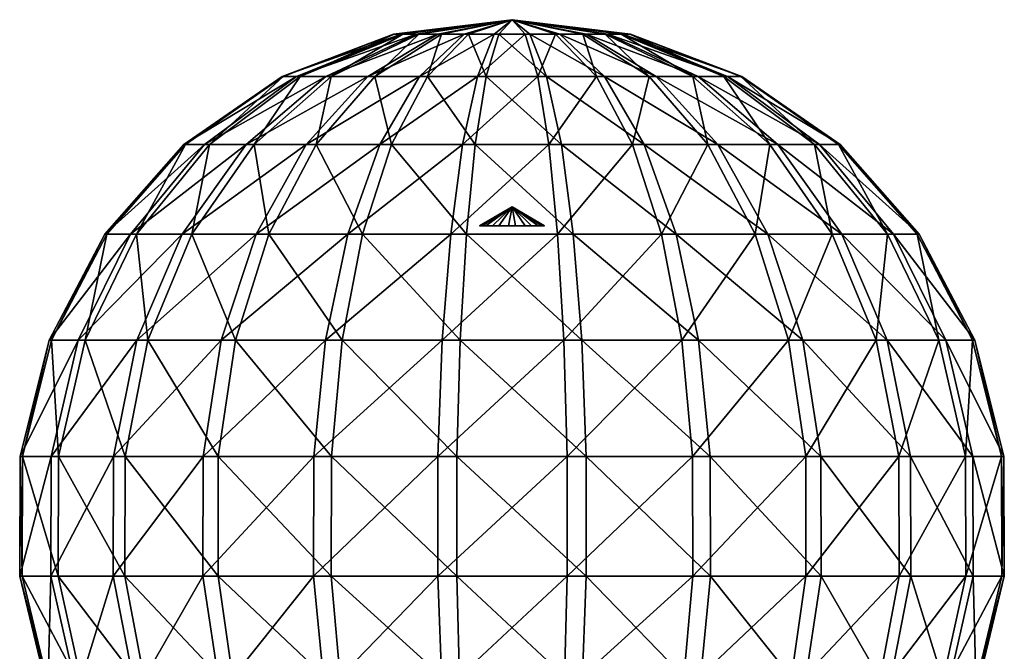
# Model space of a CAD drawing. Extents: x -114 to 0, y -37 to 37.
# Drawn here: x -101 to -86, y 27 to 37 of the extents above; entities that cross this region are included whole.
import ezdxf

# ---------------------------------------------------------------- set-up
doc = ezdxf.new("R2010")
doc.units = 0
doc.layers.add('L2', color=7, linetype='CONTINUOUS')

msp = doc.modelspace()

# ---------------------------------------------------------------- linework, layer by layer
at = {"layer": 'L2', "color": 7}
for points in [[(-95.47961, 36.78308, -0.199496), (-95.47061, 36.78308, 0.267899), (-93.7, 37)], [(-95.36734, 36.78308, -0.653296), (-95.47961, 36.78308, -0.199496), (-93.7, 37)], [(-95.47061, 36.78308, 0.267899), (-95.34094, 36.78308, 0.717038), (-93.7, 37)], [(-95.14144, 36.78308, -1.062575), (-95.36734, 36.78308, -0.653296), (-93.7, 37)], [(-95.09944, 36.78308, 1.117311), (-93.7, 37), (-95.34094, 36.78308, 0.717038)], [(-94.81731, 36.78308, -1.399441), (-95.14144, 36.78308, -1.062575), (-93.7, 37)], [(-95.09944, 36.78308, 1.117311), (-94.76257, 36.78308, 1.441441), (-93.7, 37)], [(-93.7, 37), (-94.41704, 36.78308, -1.640937), (-94.81731, 36.78308, -1.399441)], [(-94.76257, 36.78308, 1.441441), (-94.3533, 36.78308, 1.66734), (-93.7, 37)], [(-93.9679, 36.78308, -1.770607), (-94.41704, 36.78308, -1.640937), (-93.7, 37)], [(-93.8995, 36.78308, 1.779612), (-93.7, 37), (-94.3533, 36.78308, 1.66734)], [(-93.9679, 36.78308, -1.770607), (-93.7, 37), (-93.5005, 36.78308, -1.779612)], [(-93.4321, 36.78308, 1.770607), (-93.7, 37), (-93.8995, 36.78308, 1.779612)], [(-93.7, 37), (-91.92039, 36.78308, 0.199496), (-91.92939, 36.78308, -0.267899)], [(-92.98296, 36.78308, 1.640937), (-93.7, 37), (-93.4321, 36.78308, 1.770607)], [(-92.58269, 36.78308, 1.399441), (-93.7, 37), (-92.98296, 36.78308, 1.640937)], [(-92.25856, 36.78308, 1.062575), (-93.7, 37), (-92.58269, 36.78308, 1.399441)], [(-92.03266, 36.78308, 0.653296), (-93.7, 37), (-92.25856, 36.78308, 1.062575)], [(-93.0467, 36.78308, -1.66734), (-93.5005, 36.78308, -1.779612), (-93.7, 37)], [(-92.05906, 36.78308, -0.717038), (-92.30056, 36.78308, -1.117311), (-93.7, 37)], [(-92.63743, 36.78308, -1.441441), (-93.0467, 36.78308, -1.66734), (-93.7, 37)], [(-92.30056, 36.78308, -1.117311), (-92.63743, 36.78308, -1.441441), (-93.7, 37)], [(-91.92939, 36.78308, -0.267899), (-92.05906, 36.78308, -0.717038), (-93.7, 37)], [(-92.03266, 36.78308, 0.653296), (-91.92039, 36.78308, 0.199496), (-93.7, 37)], [(-97.15628, 36.14485, -0.387452), (-97.13879, 36.14485, 0.520302), (-95.47961, 36.78308, -0.199496)], [(-96.93823, 36.14485, -1.268801), (-97.15628, 36.14485, -0.387452), (-95.36734, 36.78308, -0.653296)], [(-95.36734, 36.78308, -0.653296), (-97.15628, 36.14485, -0.387452), (-95.47961, 36.78308, -0.199496)], [(-97.13879, 36.14485, 0.520302), (-96.88695, 36.14485, 1.392597), (-95.47061, 36.78308, 0.267899)], [(-95.47961, 36.78308, -0.199496), (-97.13879, 36.14485, 0.520302), (-95.47061, 36.78308, 0.267899)], [(-96.4995, 36.14485, -2.063683), (-96.93823, 36.14485, -1.268801), (-95.14144, 36.78308, -1.062575)], [(-95.14144, 36.78308, -1.062575), (-96.93823, 36.14485, -1.268801), (-95.36734, 36.78308, -0.653296)], [(-96.41793, 36.14485, 2.169989), (-95.34094, 36.78308, 0.717038), (-96.88695, 36.14485, 1.392597)], [(-95.47061, 36.78308, 0.267899), (-96.88695, 36.14485, 1.392597), (-95.34094, 36.78308, 0.717038)], [(-95.86999, 36.14485, -2.717928), (-96.4995, 36.14485, -2.063683), (-94.81731, 36.78308, -1.399441)], [(-94.81731, 36.78308, -1.399441), (-96.4995, 36.14485, -2.063683), (-95.14144, 36.78308, -1.062575)], [(-95.09944, 36.78308, 1.117311), (-95.34094, 36.78308, 0.717038), (-96.41793, 36.14485, 2.169989)], [(-96.41793, 36.14485, 2.169989), (-95.76368, 36.14485, 2.7995), (-95.09944, 36.78308, 1.117311)], [(-94.81731, 36.78308, -1.399441), (-94.41704, 36.78308, -1.640937), (-95.86999, 36.14485, -2.717928)], [(-95.86999, 36.14485, -2.717928), (-94.41704, 36.78308, -1.640937), (-95.0926, 36.14485, -3.186952)], [(-95.76368, 36.14485, 2.7995), (-94.9688, 36.14485, 3.23823), (-94.76257, 36.78308, 1.441441)], [(-95.76368, 36.14485, 2.7995), (-94.76257, 36.78308, 1.441441), (-95.09944, 36.78308, 1.117311)], [(-94.2203, 36.14485, -3.43879), (-95.0926, 36.14485, -3.186952), (-93.9679, 36.78308, -1.770607)], [(-93.9679, 36.78308, -1.770607), (-95.0926, 36.14485, -3.186952), (-94.41704, 36.78308, -1.640937)], [(-94.9688, 36.14485, 3.23823), (-94.3533, 36.78308, 1.66734), (-94.76257, 36.78308, 1.441441)], [(-94.08745, 36.14485, 3.45628), (-94.3533, 36.78308, 1.66734), (-94.9688, 36.14485, 3.23823)], [(-93.8995, 36.78308, 1.779612), (-94.3533, 36.78308, 1.66734), (-94.08745, 36.14485, 3.45628)], [(-93.9679, 36.78308, -1.770607), (-93.5005, 36.78308, -1.779612), (-94.2203, 36.14485, -3.43879)], [(-94.2203, 36.14485, -3.43879), (-93.5005, 36.78308, -1.779612), (-93.31255, 36.14485, -3.45628)], [(-93.1797, 36.14485, 3.43879), (-93.8995, 36.78308, 1.779612), (-94.08745, 36.14485, 3.45628)], [(-93.4321, 36.78308, 1.770607), (-93.8995, 36.78308, 1.779612), (-93.1797, 36.14485, 3.43879)], [(-93.0467, 36.78308, -1.66734), (-93.31255, 36.14485, -3.45628), (-93.5005, 36.78308, -1.779612)], [(-92.98296, 36.78308, 1.640937), (-93.4321, 36.78308, 1.770607), (-92.3074, 36.14485, 3.186952)], [(-92.3074, 36.14485, 3.186952), (-93.4321, 36.78308, 1.770607), (-93.1797, 36.14485, 3.43879)], [(-92.4312, 36.14485, -3.23823), (-93.31255, 36.14485, -3.45628), (-93.0467, 36.78308, -1.66734)], [(-92.63743, 36.78308, -1.441441), (-92.4312, 36.14485, -3.23823), (-93.0467, 36.78308, -1.66734)], [(-92.58269, 36.78308, 1.399441), (-92.98296, 36.78308, 1.640937), (-91.53001, 36.14485, 2.717928)], [(-91.53001, 36.14485, 2.717928), (-92.98296, 36.78308, 1.640937), (-92.3074, 36.14485, 3.186952)], [(-91.63632, 36.14485, -2.7995), (-92.4312, 36.14485, -3.23823), (-92.63743, 36.78308, -1.441441)], [(-92.30056, 36.78308, -1.117311), (-91.63632, 36.14485, -2.7995), (-92.63743, 36.78308, -1.441441)], [(-92.25856, 36.78308, 1.062575), (-92.58269, 36.78308, 1.399441), (-90.9005, 36.14485, 2.063683)], [(-90.9005, 36.14485, 2.063683), (-92.58269, 36.78308, 1.399441), (-91.53001, 36.14485, 2.717928)], [(-92.05906, 36.78308, -0.717038), (-90.98207, 36.14485, -2.169989), (-92.30056, 36.78308, -1.117311)], [(-90.98207, 36.14485, -2.169989), (-91.63632, 36.14485, -2.7995), (-92.30056, 36.78308, -1.117311)], [(-92.03266, 36.78308, 0.653296), (-92.25856, 36.78308, 1.062575), (-90.46177, 36.14485, 1.268801)], [(-90.46177, 36.14485, 1.268801), (-92.25856, 36.78308, 1.062575), (-90.9005, 36.14485, 2.063683)], [(-90.51305, 36.14485, -1.392597), (-90.98207, 36.14485, -2.169989), (-92.05906, 36.78308, -0.717038)], [(-91.92939, 36.78308, -0.267899), (-90.51305, 36.14485, -1.392597), (-92.05906, 36.78308, -0.717038)], [(-90.46177, 36.14485, 1.268801), (-90.24372, 36.14485, 0.387452), (-92.03266, 36.78308, 0.653296)], [(-92.03266, 36.78308, 0.653296), (-90.24372, 36.14485, 0.387452), (-91.92039, 36.78308, 0.199496)], [(-91.92939, 36.78308, -0.267899), (-91.92039, 36.78308, 0.199496), (-90.26121, 36.14485, -0.520302)], [(-90.26121, 36.14485, -0.520302), (-90.51305, 36.14485, -1.392597), (-91.92939, 36.78308, -0.267899)], [(-90.26121, 36.14485, -0.520302), (-91.92039, 36.78308, 0.199496), (-90.24372, 36.14485, 0.387452)], [(-98.63301, 35.12224, -0.552995), (-98.60805, 35.12224, 0.742606), (-97.15628, 36.14485, -0.387452)], [(-98.3218, 35.12224, -1.810909), (-98.63301, 35.12224, -0.552995), (-96.93823, 36.14485, -1.268801)], [(-96.93823, 36.14485, -1.268801), (-98.63301, 35.12224, -0.552995), (-97.15628, 36.14485, -0.387452)], [(-98.60805, 35.12224, 0.742606), (-98.24861, 35.12224, 1.987599), (-97.13879, 36.14485, 0.520302)], [(-97.15628, 36.14485, -0.387452), (-98.60805, 35.12224, 0.742606), (-97.13879, 36.14485, 0.520302)], [(-97.69562, 35.12224, -2.945414), (-98.3218, 35.12224, -1.810909), (-96.4995, 36.14485, -2.063683)], [(-96.4995, 36.14485, -2.063683), (-98.3218, 35.12224, -1.810909), (-96.93823, 36.14485, -1.268801)], [(-97.57919, 35.12224, 3.097141), (-96.88695, 36.14485, 1.392597), (-98.24861, 35.12224, 1.987599)], [(-97.13879, 36.14485, 0.520302), (-98.24861, 35.12224, 1.987599), (-96.88695, 36.14485, 1.392597)], [(-96.79714, 35.12224, -3.879193), (-97.69562, 35.12224, -2.945414), (-95.86999, 36.14485, -2.717928)], [(-95.86999, 36.14485, -2.717928), (-97.69562, 35.12224, -2.945414), (-96.4995, 36.14485, -2.063683)], [(-96.41793, 36.14485, 2.169989), (-96.88695, 36.14485, 1.392597), (-97.57919, 35.12224, 3.097141)], [(-97.57919, 35.12224, 3.097141), (-96.64541, 35.12224, 3.995617), (-96.41793, 36.14485, 2.169989)], [(-95.86999, 36.14485, -2.717928), (-95.0926, 36.14485, -3.186952), (-96.79714, 35.12224, -3.879193)], [(-96.79714, 35.12224, -3.879193), (-95.0926, 36.14485, -3.186952), (-95.6876, 35.12224, -4.548612)], [(-95.76368, 36.14485, 2.7995), (-96.64541, 35.12224, 3.995617), (-95.51091, 35.12224, 4.6218)], [(-96.41793, 36.14485, 2.169989), (-96.64541, 35.12224, 3.995617), (-95.76368, 36.14485, 2.7995)], [(-95.51091, 35.12224, 4.6218), (-94.9688, 36.14485, 3.23823), (-95.76368, 36.14485, 2.7995)], [(-94.44261, 35.12224, -4.90805), (-95.6876, 35.12224, -4.548612), (-94.2203, 36.14485, -3.43879)], [(-94.2203, 36.14485, -3.43879), (-95.6876, 35.12224, -4.548612), (-95.0926, 36.14485, -3.186952)], [(-95.51091, 35.12224, 4.6218), (-94.25299, 35.12224, 4.933013), (-94.9688, 36.14485, 3.23823)], [(-94.08745, 36.14485, 3.45628), (-94.9688, 36.14485, 3.23823), (-94.25299, 35.12224, 4.933013)], [(-94.2203, 36.14485, -3.43879), (-93.31255, 36.14485, -3.45628), (-94.44261, 35.12224, -4.90805)], [(-94.44261, 35.12224, -4.90805), (-93.31255, 36.14485, -3.45628), (-93.14701, 35.12224, -4.933013)], [(-92.95739, 35.12224, 4.90805), (-94.08745, 36.14485, 3.45628), (-94.25299, 35.12224, 4.933013)], [(-93.1797, 36.14485, 3.43879), (-94.08745, 36.14485, 3.45628), (-92.95739, 35.12224, 4.90805)], [(-92.4312, 36.14485, -3.23823), (-93.14701, 35.12224, -4.933013), (-93.31255, 36.14485, -3.45628)], [(-92.3074, 36.14485, 3.186952), (-93.1797, 36.14485, 3.43879), (-91.7124, 35.12224, 4.548612)], [(-91.7124, 35.12224, 4.548612), (-93.1797, 36.14485, 3.43879), (-92.95739, 35.12224, 4.90805)], [(-91.88909, 35.12224, -4.6218), (-93.14701, 35.12224, -4.933013), (-92.4312, 36.14485, -3.23823)], [(-91.63632, 36.14485, -2.7995), (-91.88909, 35.12224, -4.6218), (-92.4312, 36.14485, -3.23823)], [(-91.53001, 36.14485, 2.717928), (-92.3074, 36.14485, 3.186952), (-90.60286, 35.12224, 3.879193)], [(-90.60286, 35.12224, 3.879193), (-92.3074, 36.14485, 3.186952), (-91.7124, 35.12224, 4.548612)], [(-90.75459, 35.12224, -3.995617), (-91.88909, 35.12224, -4.6218), (-91.63632, 36.14485, -2.7995)], [(-90.98207, 36.14485, -2.169989), (-90.75459, 35.12224, -3.995617), (-91.63632, 36.14485, -2.7995)], [(-90.9005, 36.14485, 2.063683), (-91.53001, 36.14485, 2.717928), (-89.70438, 35.12224, 2.945414)], [(-89.70438, 35.12224, 2.945414), (-91.53001, 36.14485, 2.717928), (-90.60286, 35.12224, 3.879193)], [(-90.51305, 36.14485, -1.392597), (-89.82081, 35.12224, -3.097141), (-90.98207, 36.14485, -2.169989)], [(-89.82081, 35.12224, -3.097141), (-90.75459, 35.12224, -3.995617), (-90.98207, 36.14485, -2.169989)], [(-90.46177, 36.14485, 1.268801), (-90.9005, 36.14485, 2.063683), (-89.0782, 35.12224, 1.810909)], [(-89.0782, 35.12224, 1.810909), (-90.9005, 36.14485, 2.063683), (-89.70438, 35.12224, 2.945414)], [(-89.15139, 35.12224, -1.987599), (-89.82081, 35.12224, -3.097141), (-90.51305, 36.14485, -1.392597)], [(-90.26121, 36.14485, -0.520302), (-89.15139, 35.12224, -1.987599), (-90.51305, 36.14485, -1.392597)], [(-89.0782, 35.12224, 1.810909), (-88.76699, 35.12224, 0.552995), (-90.46177, 36.14485, 1.268801)], [(-90.46177, 36.14485, 1.268801), (-88.76699, 35.12224, 0.552995), (-90.24372, 36.14485, 0.387452)], [(-90.26121, 36.14485, -0.520302), (-90.24372, 36.14485, 0.387452), (-88.79195, 35.12224, -0.742606)], [(-88.79195, 35.12224, -0.742606), (-89.15139, 35.12224, -1.987599), (-90.26121, 36.14485, -0.520302)], [(-88.79195, 35.12224, -0.742606), (-90.24372, 36.14485, 0.387452), (-88.76699, 35.12224, 0.552995)], [(-99.82439, 33.7744, -0.686549), (-99.7934, 33.7744, 0.921953), (-98.63301, 35.12224, -0.552995)], [(-99.43801, 33.7744, -2.248263), (-99.82439, 33.7744, -0.686549), (-98.3218, 35.12224, -1.810909)], [(-98.3218, 35.12224, -1.810909), (-99.82439, 33.7744, -0.686549), (-98.63301, 35.12224, -0.552995)], [(-99.7934, 33.7744, 0.921953), (-99.34715, 33.7744, 2.467626), (-98.60805, 35.12224, 0.742606)], [(-98.63301, 35.12224, -0.552995), (-99.7934, 33.7744, 0.921953), (-98.60805, 35.12224, 0.742606)], [(-98.6606, 33.7744, -3.656763), (-99.43801, 33.7744, -2.248263), (-97.69562, 35.12224, -2.945414)], [(-97.69562, 35.12224, -2.945414), (-99.43801, 33.7744, -2.248263), (-98.3218, 35.12224, -1.810909)], [(-98.51606, 33.7744, 3.845133), (-98.24861, 35.12224, 1.987599), (-99.34715, 33.7744, 2.467626)], [(-98.60805, 35.12224, 0.742606), (-99.34715, 33.7744, 2.467626), (-98.24861, 35.12224, 1.987599)], [(-97.54513, 33.7744, -4.816059), (-98.6606, 33.7744, -3.656763), (-96.79714, 35.12224, -3.879193)], [(-96.79714, 35.12224, -3.879193), (-98.6606, 33.7744, -3.656763), (-97.69562, 35.12224, -2.945414)], [(-97.57919, 35.12224, 3.097141), (-98.24861, 35.12224, 1.987599), (-98.51606, 33.7744, 3.845133)], [(-98.51606, 33.7744, 3.845133), (-97.35676, 33.7744, 4.960602), (-97.57919, 35.12224, 3.097141)], [(-97.57919, 35.12224, 3.097141), (-97.35676, 33.7744, 4.960602), (-96.64541, 35.12224, 3.995617)], [(-96.79714, 35.12224, -3.879193), (-95.6876, 35.12224, -4.548612), (-97.54513, 33.7744, -4.816059)], [(-97.54513, 33.7744, -4.816059), (-95.6876, 35.12224, -4.548612), (-96.16763, 33.7744, -5.64715)], [(-95.94826, 33.7744, 5.738013), (-96.64541, 35.12224, 3.995617), (-97.35676, 33.7744, 4.960602)], [(-95.51091, 35.12224, 4.6218), (-96.64541, 35.12224, 3.995617), (-95.94826, 33.7744, 5.738013)], [(-94.62195, 33.7744, -6.093397), (-96.16763, 33.7744, -5.64715), (-94.44261, 35.12224, -4.90805)], [(-94.44261, 35.12224, -4.90805), (-96.16763, 33.7744, -5.64715), (-95.6876, 35.12224, -4.548612)], [(-95.94826, 33.7744, 5.738013), (-94.38655, 33.7744, 6.124388), (-95.51091, 35.12224, 4.6218)], [(-94.38655, 33.7744, 6.124388), (-94.25299, 35.12224, 4.933013), (-95.51091, 35.12224, 4.6218)], [(-94.44261, 35.12224, -4.90805), (-93.14701, 35.12224, -4.933013), (-94.62195, 33.7744, -6.093397)], [(-94.62195, 33.7744, -6.093397), (-93.14701, 35.12224, -4.933013), (-93.01345, 33.7744, -6.124388)], [(-94.38655, 33.7744, 6.124388), (-92.77805, 33.7744, 6.093397), (-94.25299, 35.12224, 4.933013)], [(-92.95739, 35.12224, 4.90805), (-94.25299, 35.12224, 4.933013), (-92.77805, 33.7744, 6.093397)], [(-91.88909, 35.12224, -4.6218), (-93.01345, 33.7744, -6.124388), (-93.14701, 35.12224, -4.933013)], [(-91.45174, 33.7744, -5.738013), (-93.01345, 33.7744, -6.124388), (-91.88909, 35.12224, -4.6218)], [(-91.7124, 35.12224, 4.548612), (-92.95739, 35.12224, 4.90805), (-91.23237, 33.7744, 5.64715)], [(-91.23237, 33.7744, 5.64715), (-92.95739, 35.12224, 4.90805), (-92.77805, 33.7744, 6.093397)], [(-90.75459, 35.12224, -3.995617), (-91.45174, 33.7744, -5.738013), (-91.88909, 35.12224, -4.6218)], [(-90.60286, 35.12224, 3.879193), (-91.7124, 35.12224, 4.548612), (-89.85487, 33.7744, 4.816059)], [(-89.85487, 33.7744, 4.816059), (-91.7124, 35.12224, 4.548612), (-91.23237, 33.7744, 5.64715)], [(-90.04324, 33.7744, -4.960602), (-91.45174, 33.7744, -5.738013), (-90.75459, 35.12224, -3.995617)], [(-89.82081, 35.12224, -3.097141), (-90.04324, 33.7744, -4.960602), (-90.75459, 35.12224, -3.995617)], [(-89.70438, 35.12224, 2.945414), (-90.60286, 35.12224, 3.879193), (-88.7394, 33.7744, 3.656763)], [(-88.7394, 33.7744, 3.656763), (-90.60286, 35.12224, 3.879193), (-89.85487, 33.7744, 4.816059)], [(-88.88394, 33.7744, -3.845133), (-90.04324, 33.7744, -4.960602), (-89.82081, 35.12224, -3.097141)], [(-89.15139, 35.12224, -1.987599), (-88.88394, 33.7744, -3.845133), (-89.82081, 35.12224, -3.097141)], [(-89.0782, 35.12224, 1.810909), (-89.70438, 35.12224, 2.945414), (-87.96199, 33.7744, 2.248263)], [(-87.96199, 33.7744, 2.248263), (-89.70438, 35.12224, 2.945414), (-88.7394, 33.7744, 3.656763)], [(-88.05285, 33.7744, -2.467626), (-88.88394, 33.7744, -3.845133), (-89.15139, 35.12224, -1.987599)], [(-88.79195, 35.12224, -0.742606), (-88.05285, 33.7744, -2.467626), (-89.15139, 35.12224, -1.987599)], [(-87.96199, 33.7744, 2.248263), (-87.57561, 33.7744, 0.686549), (-89.0782, 35.12224, 1.810909)], [(-89.0782, 35.12224, 1.810909), (-87.57561, 33.7744, 0.686549), (-88.76699, 35.12224, 0.552995)], [(-88.79195, 35.12224, -0.742606), (-88.76699, 35.12224, 0.552995), (-87.6066, 33.7744, -0.921953)], [(-87.6066, 33.7744, -0.921953), (-88.05285, 33.7744, -2.467626), (-88.79195, 35.12224, -0.742606)], [(-87.6066, 33.7744, -0.921953), (-88.76699, 35.12224, 0.552995), (-87.57561, 33.7744, 0.686549)], [(-93.7, 34.18357), (-94.15006, 33.9, 0.196663), (-94.1881, 33.9, -0.054716)], [(-94.1881, 33.9, -0.054716), (-94.09535, 33.9, -0.291434), (-93.7, 34.18357)], [(-93.99143, 33.9, 0.395346), (-94.15006, 33.9, 0.196663), (-93.7, 34.18357)], [(-94.09535, 33.9, -0.291434), (-93.89666, 33.9, -0.450062), (-93.7, 34.18357)], [(-93.75472, 33.9, 0.488097), (-93.99143, 33.9, 0.395346), (-93.7, 34.18357)], [(-93.7, 34.18357), (-93.89666, 33.9, -0.450062), (-93.64528, 33.9, -0.488097)], [(-93.7, 34.18357), (-93.50334, 33.9, 0.450062), (-93.75472, 33.9, 0.488097)], [(-93.30465, 33.9, 0.291434), (-93.50334, 33.9, 0.450062), (-93.7, 34.18357)], [(-93.7, 34.18357), (-93.24994, 33.9, -0.196663), (-93.2119, 33.9, 0.054716)], [(-93.40857, 33.9, -0.395346), (-93.24994, 33.9, -0.196663), (-93.7, 34.18357)], [(-93.64528, 33.9, -0.488097), (-93.40857, 33.9, -0.395346), (-93.7, 34.18357)], [(-93.2119, 33.9, 0.054716), (-93.30465, 33.9, 0.291434), (-93.7, 34.18357)], [(-100.6615, 32.17931, -0.780388), (-100.6263, 32.17931, 1.047969), (-99.82439, 33.7744, -0.686549)], [(-100.2223, 32.17931, -2.555563), (-100.6615, 32.17931, -0.780388), (-99.43801, 33.7744, -2.248263)], [(-99.43801, 33.7744, -2.248263), (-100.6615, 32.17931, -0.780388), (-99.82439, 33.7744, -0.686549)], [(-100.6263, 32.17931, 1.047969), (-100.119, 32.17931, 2.804908), (-99.7934, 33.7744, 0.921953)], [(-99.82439, 33.7744, -0.686549), (-100.6263, 32.17931, 1.047969), (-99.7934, 33.7744, 0.921953)], [(-99.33863, 32.17931, -4.15658), (-100.2223, 32.17931, -2.555563), (-98.6606, 33.7744, -3.656763)], [(-98.6606, 33.7744, -3.656763), (-100.2223, 32.17931, -2.555563), (-99.43801, 33.7744, -2.248263)], [(-99.17433, 32.17931, 4.370697), (-99.34715, 33.7744, 2.467626), (-100.119, 32.17931, 2.804908)], [(-99.7934, 33.7744, 0.921953), (-100.119, 32.17931, 2.804908), (-99.34715, 33.7744, 2.467626)], [(-98.51606, 33.7744, 3.845133), (-99.34715, 33.7744, 2.467626), (-99.17433, 32.17931, 4.370697)], [(-98.0707, 32.17931, -5.474333), (-99.33863, 32.17931, -4.15658), (-97.54513, 33.7744, -4.816059)], [(-97.54513, 33.7744, -4.816059), (-99.33863, 32.17931, -4.15658), (-98.6606, 33.7744, -3.656763)], [(-99.17433, 32.17931, 4.370697), (-97.85658, 32.17931, 5.638631), (-98.51606, 33.7744, 3.845133)], [(-98.51606, 33.7744, 3.845133), (-97.85658, 32.17931, 5.638631), (-97.35676, 33.7744, 4.960602)], [(-97.54513, 33.7744, -4.816059), (-96.16763, 33.7744, -5.64715), (-98.0707, 32.17931, -5.474333)], [(-98.0707, 32.17931, -5.474333), (-96.16763, 33.7744, -5.64715), (-96.50491, 32.17931, -6.419019)], [(-96.25556, 32.17931, 6.522302), (-97.35676, 33.7744, 4.960602), (-97.85658, 32.17931, 5.638631)], [(-95.94826, 33.7744, 5.738013), (-97.35676, 33.7744, 4.960602), (-96.25556, 32.17931, 6.522302)], [(-94.74797, 32.17931, -6.92626), (-96.50491, 32.17931, -6.419019), (-94.62195, 33.7744, -6.093397)], [(-94.62195, 33.7744, -6.093397), (-96.50491, 32.17931, -6.419019), (-96.16763, 33.7744, -5.64715)], [(-96.25556, 32.17931, 6.522302), (-94.48039, 32.17931, 6.961488), (-95.94826, 33.7744, 5.738013)], [(-95.94826, 33.7744, 5.738013), (-94.48039, 32.17931, 6.961488), (-94.38655, 33.7744, 6.124388)], [(-94.62195, 33.7744, -6.093397), (-93.01345, 33.7744, -6.124388), (-94.74797, 32.17931, -6.92626)], [(-94.74797, 32.17931, -6.92626), (-93.01345, 33.7744, -6.124388), (-92.91961, 32.17931, -6.961488)], [(-94.48039, 32.17931, 6.961488), (-92.65203, 32.17931, 6.92626), (-94.38655, 33.7744, 6.124388)], [(-92.65203, 32.17931, 6.92626), (-92.77805, 33.7744, 6.093397), (-94.38655, 33.7744, 6.124388)], [(-94.1881, 33.9, -0.054716), (-94.15006, 33.9, 0.196663), (-93.7, 33.9)], [(-93.7, 33.9), (-94.09535, 33.9, -0.291434), (-94.1881, 33.9, -0.054716)], [(-93.7, 33.9), (-94.15006, 33.9, 0.196663), (-93.99143, 33.9, 0.395346)], [(-93.7, 33.9), (-93.89666, 33.9, -0.450062), (-94.09535, 33.9, -0.291434)], [(-93.7, 33.9), (-93.99143, 33.9, 0.395346), (-93.75472, 33.9, 0.488097)], [(-93.64528, 33.9, -0.488097), (-93.89666, 33.9, -0.450062), (-93.7, 33.9)], [(-93.75472, 33.9, 0.488097), (-93.50334, 33.9, 0.450062), (-93.7, 33.9)], [(-93.7, 33.9), (-93.50334, 33.9, 0.450062), (-93.30465, 33.9, 0.291434)], [(-93.7, 33.9), (-93.30465, 33.9, 0.291434), (-93.2119, 33.9, 0.054716)], [(-93.2119, 33.9, 0.054716), (-93.24994, 33.9, -0.196663), (-93.7, 33.9)], [(-93.7, 33.9), (-93.24994, 33.9, -0.196663), (-93.40857, 33.9, -0.395346)], [(-93.7, 33.9), (-93.40857, 33.9, -0.395346), (-93.64528, 33.9, -0.488097)], [(-91.45174, 33.7744, -5.738013), (-92.91961, 32.17931, -6.961488), (-93.01345, 33.7744, -6.124388)], [(-91.14444, 32.17931, -6.522302), (-92.91961, 32.17931, -6.961488), (-91.45174, 33.7744, -5.738013)], [(-91.23237, 33.7744, 5.64715), (-92.77805, 33.7744, 6.093397), (-90.89509, 32.17931, 6.419019)], [(-92.65203, 32.17931, 6.92626), (-90.89509, 32.17931, 6.419019), (-92.77805, 33.7744, 6.093397)], [(-90.04324, 33.7744, -4.960602), (-91.14444, 32.17931, -6.522302), (-91.45174, 33.7744, -5.738013)], [(-89.85487, 33.7744, 4.816059), (-91.23237, 33.7744, 5.64715), (-89.3293, 32.17931, 5.474333)], [(-89.3293, 32.17931, 5.474333), (-91.23237, 33.7744, 5.64715), (-90.89509, 32.17931, 6.419019)], [(-89.54342, 32.17931, -5.638631), (-91.14444, 32.17931, -6.522302), (-90.04324, 33.7744, -4.960602)], [(-88.88394, 33.7744, -3.845133), (-89.54342, 32.17931, -5.638631), (-90.04324, 33.7744, -4.960602)], [(-88.7394, 33.7744, 3.656763), (-89.85487, 33.7744, 4.816059), (-88.06137, 32.17931, 4.15658)], [(-88.06137, 32.17931, 4.15658), (-89.85487, 33.7744, 4.816059), (-89.3293, 32.17931, 5.474333)], [(-88.22567, 32.17931, -4.370697), (-89.54342, 32.17931, -5.638631), (-88.88394, 33.7744, -3.845133)], [(-88.05285, 33.7744, -2.467626), (-88.22567, 32.17931, -4.370697), (-88.88394, 33.7744, -3.845133)], [(-87.96199, 33.7744, 2.248263), (-88.7394, 33.7744, 3.656763), (-87.1777, 32.17931, 2.555563)], [(-87.1777, 32.17931, 2.555563), (-88.7394, 33.7744, 3.656763), (-88.06137, 32.17931, 4.15658)], [(-87.28098, 32.17931, -2.804908), (-88.22567, 32.17931, -4.370697), (-88.05285, 33.7744, -2.467626)], [(-87.6066, 33.7744, -0.921953), (-87.28098, 32.17931, -2.804908), (-88.05285, 33.7744, -2.467626)], [(-87.1777, 32.17931, 2.555563), (-86.73851, 32.17931, 0.780388), (-87.96199, 33.7744, 2.248263)], [(-87.96199, 33.7744, 2.248263), (-86.73851, 32.17931, 0.780388), (-87.57561, 33.7744, 0.686549)], [(-87.6066, 33.7744, -0.921953), (-87.57561, 33.7744, 0.686549), (-86.77374, 32.17931, -1.047969)], [(-86.77374, 32.17931, -1.047969), (-87.28098, 32.17931, -2.804908), (-87.6066, 33.7744, -0.921953)], [(-86.77374, 32.17931, -1.047969), (-87.57561, 33.7744, 0.686549), (-86.73851, 32.17931, 0.780388)], [(-101.0959, 30.42922, -0.829085), (-101.0585, 30.42922, 1.113362), (-100.6615, 32.17931, -0.780388)], [(-100.6293, 30.42922, -2.715031), (-101.0959, 30.42922, -0.829085), (-100.2223, 32.17931, -2.555563)], [(-100.2223, 32.17931, -2.555563), (-101.0959, 30.42922, -0.829085), (-100.6615, 32.17931, -0.780388)], [(-101.0585, 30.42922, 1.113362), (-100.5196, 30.42922, 2.979936), (-100.6263, 32.17931, 1.047969)], [(-100.6615, 32.17931, -0.780388), (-101.0585, 30.42922, 1.113362), (-100.6263, 32.17931, 1.047969)], [(-99.69049, 30.42922, -4.415953), (-100.6293, 30.42922, -2.715031), (-99.33863, 32.17931, -4.15658)], [(-99.33863, 32.17931, -4.15658), (-100.6293, 30.42922, -2.715031), (-100.2223, 32.17931, -2.555563)], [(-100.6263, 32.17931, 1.047969), (-100.5196, 30.42922, 2.979936), (-100.119, 32.17931, 2.804908)], [(-99.51593, 30.42922, 4.643431), (-100.119, 32.17931, 2.804908), (-100.5196, 30.42922, 2.979936)], [(-99.17433, 32.17931, 4.370697), (-100.119, 32.17931, 2.804908), (-99.51593, 30.42922, 4.643431)], [(-98.34343, 30.42922, -5.815934), (-99.69049, 30.42922, -4.415953), (-98.0707, 32.17931, -5.474333)], [(-98.0707, 32.17931, -5.474333), (-99.69049, 30.42922, -4.415953), (-99.33863, 32.17931, -4.15658)], [(-99.51593, 30.42922, 4.643431), (-98.11595, 30.42922, 5.990485), (-99.17433, 32.17931, 4.370697)], [(-99.17433, 32.17931, 4.370697), (-98.11595, 30.42922, 5.990485), (-97.85658, 32.17931, 5.638631)], [(-98.0707, 32.17931, -5.474333), (-96.50491, 32.17931, -6.419019), (-98.34343, 30.42922, -5.815934)], [(-98.34343, 30.42922, -5.815934), (-96.50491, 32.17931, -6.419019), (-96.67994, 30.42922, -6.81957)], [(-96.41503, 30.42922, 6.929297), (-97.85658, 32.17931, 5.638631), (-98.11595, 30.42922, 5.990485)], [(-96.25556, 32.17931, 6.522302), (-97.85658, 32.17931, 5.638631), (-96.41503, 30.42922, 6.929297)], [(-94.81336, 30.42922, -7.358463), (-96.67994, 30.42922, -6.81957), (-94.74797, 32.17931, -6.92626)], [(-94.74797, 32.17931, -6.92626), (-96.67994, 30.42922, -6.81957), (-96.50491, 32.17931, -6.419019)], [(-96.41503, 30.42922, 6.929297), (-94.52909, 30.42922, 7.395889), (-96.25556, 32.17931, 6.522302)], [(-96.25556, 32.17931, 6.522302), (-94.52909, 30.42922, 7.395889), (-94.48039, 32.17931, 6.961488)], [(-94.74797, 32.17931, -6.92626), (-92.91961, 32.17931, -6.961488), (-94.81336, 30.42922, -7.358463)], [(-94.81336, 30.42922, -7.358463), (-92.91961, 32.17931, -6.961488), (-92.87092, 30.42922, -7.395889)], [(-94.52909, 30.42922, 7.395889), (-92.58664, 30.42922, 7.358463), (-94.48039, 32.17931, 6.961488)], [(-94.48039, 32.17931, 6.961488), (-92.58664, 30.42922, 7.358463), (-92.65203, 32.17931, 6.92626)], [(-91.14444, 32.17931, -6.522302), (-92.87092, 30.42922, -7.395889), (-92.91961, 32.17931, -6.961488)], [(-90.98497, 30.42922, -6.929297), (-92.87092, 30.42922, -7.395889), (-91.14444, 32.17931, -6.522302)], [(-92.58664, 30.42922, 7.358463), (-90.72006, 30.42922, 6.81957), (-92.65203, 32.17931, 6.92626)], [(-90.72006, 30.42922, 6.81957), (-90.89509, 32.17931, 6.419019), (-92.65203, 32.17931, 6.92626)], [(-89.54342, 32.17931, -5.638631), (-90.98497, 30.42922, -6.929297), (-91.14444, 32.17931, -6.522302)], [(-89.28405, 30.42922, -5.990485), (-90.98497, 30.42922, -6.929297), (-89.54342, 32.17931, -5.638631)], [(-89.3293, 32.17931, 5.474333), (-90.89509, 32.17931, 6.419019), (-89.05657, 30.42922, 5.815934)], [(-90.72006, 30.42922, 6.81957), (-89.05657, 30.42922, 5.815934), (-90.89509, 32.17931, 6.419019)], [(-88.22567, 32.17931, -4.370697), (-89.28405, 30.42922, -5.990485), (-89.54342, 32.17931, -5.638631)], [(-88.06137, 32.17931, 4.15658), (-89.3293, 32.17931, 5.474333), (-87.70951, 30.42922, 4.415953)], [(-87.70951, 30.42922, 4.415953), (-89.3293, 32.17931, 5.474333), (-89.05657, 30.42922, 5.815934)], [(-87.88407, 30.42922, -4.643431), (-89.28405, 30.42922, -5.990485), (-88.22567, 32.17931, -4.370697)], [(-87.28098, 32.17931, -2.804908), (-87.88407, 30.42922, -4.643431), (-88.22567, 32.17931, -4.370697)], [(-87.1777, 32.17931, 2.555563), (-88.06137, 32.17931, 4.15658), (-86.7707, 30.42922, 2.715031)], [(-86.7707, 30.42922, 2.715031), (-88.06137, 32.17931, 4.15658), (-87.70951, 30.42922, 4.415953)], [(-86.88043, 30.42922, -2.979936), (-87.88407, 30.42922, -4.643431), (-87.28098, 32.17931, -2.804908)], [(-86.77374, 32.17931, -1.047969), (-86.88043, 30.42922, -2.979936), (-87.28098, 32.17931, -2.804908)], [(-86.7707, 30.42922, 2.715031), (-86.30411, 30.42922, 0.829085), (-87.1777, 32.17931, 2.555563)], [(-87.1777, 32.17931, 2.555563), (-86.30411, 30.42922, 0.829085), (-86.73851, 32.17931, 0.780388)], [(-86.34154, 30.42922, -1.113362), (-86.88043, 30.42922, -2.979936), (-86.77374, 32.17931, -1.047969)], [(-86.77374, 32.17931, -1.047969), (-86.73851, 32.17931, 0.780388), (-86.34154, 30.42922, -1.113362)], [(-86.34154, 30.42922, -1.113362), (-86.73851, 32.17931, 0.780388), (-86.30411, 30.42922, 0.829085)], [(-101.1025, 28.62538, -0.829822), (-101.065, 28.62538, 1.114352), (-101.0959, 30.42922, -0.829085)], [(-100.6355, 28.62538, -2.717444), (-101.1025, 28.62538, -0.829822), (-100.6293, 30.42922, -2.715031)], [(-100.6293, 30.42922, -2.715031), (-101.1025, 28.62538, -0.829822), (-101.0959, 30.42922, -0.829085)], [(-101.0959, 30.42922, -0.829085), (-101.065, 28.62538, 1.114352), (-101.0585, 30.42922, 1.113362)], [(-101.065, 28.62538, 1.114352), (-100.5256, 28.62538, 2.982584), (-101.0585, 30.42922, 1.113362)], [(-101.0585, 30.42922, 1.113362), (-100.5256, 28.62538, 2.982584), (-100.5196, 30.42922, 2.979936)], [(-99.69581, 28.62538, -4.419878), (-100.6355, 28.62538, -2.717444), (-99.69049, 30.42922, -4.415953)], [(-99.69049, 30.42922, -4.415953), (-100.6355, 28.62538, -2.717444), (-100.6293, 30.42922, -2.715031)], [(-99.5211, 28.62538, 4.647559), (-100.5196, 30.42922, 2.979936), (-100.5256, 28.62538, 2.982584)], [(-99.51593, 30.42922, 4.643431), (-100.5196, 30.42922, 2.979936), (-99.5211, 28.62538, 4.647559)], [(-98.34756, 28.62538, -5.821103), (-99.69581, 28.62538, -4.419878), (-98.34343, 30.42922, -5.815934)], [(-98.34343, 30.42922, -5.815934), (-99.69581, 28.62538, -4.419878), (-99.69049, 30.42922, -4.415953)], [(-99.5211, 28.62538, 4.647559), (-98.11988, 28.62538, 5.995809), (-99.51593, 30.42922, 4.643431)], [(-99.51593, 30.42922, 4.643431), (-98.11988, 28.62538, 5.995809), (-98.11595, 30.42922, 5.990485)], [(-98.34343, 30.42922, -5.815934), (-96.67994, 30.42922, -6.81957), (-98.34756, 28.62538, -5.821103)], [(-98.34756, 28.62538, -5.821103), (-96.67994, 30.42922, -6.81957), (-96.68259, 28.62538, -6.825631)], [(-96.41745, 28.62538, 6.935455), (-98.11595, 30.42922, 5.990485), (-98.11988, 28.62538, 5.995809)], [(-96.41503, 30.42922, 6.929297), (-98.11595, 30.42922, 5.990485), (-96.41745, 28.62538, 6.935455)], [(-94.81435, 28.62538, -7.365003), (-96.68259, 28.62538, -6.825631), (-94.81336, 30.42922, -7.358463)], [(-94.81336, 30.42922, -7.358463), (-96.68259, 28.62538, -6.825631), (-96.67994, 30.42922, -6.81957)], [(-96.41745, 28.62538, 6.935455), (-94.52982, 28.62538, 7.402462), (-96.41503, 30.42922, 6.929297)], [(-96.41503, 30.42922, 6.929297), (-94.52982, 28.62538, 7.402462), (-94.52909, 30.42922, 7.395889)], [(-94.81336, 30.42922, -7.358463), (-92.87092, 30.42922, -7.395889), (-94.81435, 28.62538, -7.365003)], [(-94.81435, 28.62538, -7.365003), (-92.87092, 30.42922, -7.395889), (-92.87018, 28.62538, -7.402462)], [(-94.52982, 28.62538, 7.402462), (-92.58565, 28.62538, 7.365003), (-94.52909, 30.42922, 7.395889)], [(-94.52909, 30.42922, 7.395889), (-92.58565, 28.62538, 7.365003), (-92.58664, 30.42922, 7.358463)], [(-90.98497, 30.42922, -6.929297), (-92.87018, 28.62538, -7.402462), (-92.87092, 30.42922, -7.395889)], [(-90.98256, 28.62538, -6.935455), (-92.87018, 28.62538, -7.402462), (-90.98497, 30.42922, -6.929297)], [(-92.58565, 28.62538, 7.365003), (-90.71742, 28.62538, 6.825631), (-92.58664, 30.42922, 7.358463)], [(-92.58664, 30.42922, 7.358463), (-90.71742, 28.62538, 6.825631), (-90.72006, 30.42922, 6.81957)], [(-89.28405, 30.42922, -5.990485), (-90.98256, 28.62538, -6.935455), (-90.98497, 30.42922, -6.929297)], [(-89.28012, 28.62538, -5.995809), (-90.98256, 28.62538, -6.935455), (-89.28405, 30.42922, -5.990485)], [(-90.71742, 28.62538, 6.825631), (-89.05244, 28.62538, 5.821103), (-90.72006, 30.42922, 6.81957)], [(-89.05244, 28.62538, 5.821103), (-89.05657, 30.42922, 5.815934), (-90.72006, 30.42922, 6.81957)], [(-87.88407, 30.42922, -4.643431), (-89.28012, 28.62538, -5.995809), (-89.28405, 30.42922, -5.990485)], [(-87.8789, 28.62538, -4.647559), (-89.28012, 28.62538, -5.995809), (-87.88407, 30.42922, -4.643431)], [(-87.70951, 30.42922, 4.415953), (-89.05657, 30.42922, 5.815934), (-87.70419, 28.62538, 4.419878)], [(-89.05244, 28.62538, 5.821103), (-87.70419, 28.62538, 4.419878), (-89.05657, 30.42922, 5.815934)], [(-86.88043, 30.42922, -2.979936), (-87.8789, 28.62538, -4.647559), (-87.88407, 30.42922, -4.643431)], [(-86.87437, 28.62538, -2.982584), (-87.8789, 28.62538, -4.647559), (-86.88043, 30.42922, -2.979936)], [(-86.7707, 30.42922, 2.715031), (-87.70951, 30.42922, 4.415953), (-86.76454, 28.62538, 2.717444)], [(-86.76454, 28.62538, 2.717444), (-87.70951, 30.42922, 4.415953), (-87.70419, 28.62538, 4.419878)], [(-86.34154, 30.42922, -1.113362), (-86.87437, 28.62538, -2.982584), (-86.88043, 30.42922, -2.979936)], [(-86.335, 28.62538, -1.114352), (-86.87437, 28.62538, -2.982584), (-86.34154, 30.42922, -1.113362)], [(-86.76454, 28.62538, 2.717444), (-86.29754, 28.62538, 0.829822), (-86.7707, 30.42922, 2.715031)], [(-86.7707, 30.42922, 2.715031), (-86.29754, 28.62538, 0.829822), (-86.30411, 30.42922, 0.829085)], [(-86.34154, 30.42922, -1.113362), (-86.30411, 30.42922, 0.829085), (-86.335, 28.62538, -1.114352)], [(-86.335, 28.62538, -1.114352), (-86.30411, 30.42922, 0.829085), (-86.29754, 28.62538, 0.829822)], [(-100.6808, 26.87214, -0.782556), (-100.6455, 26.87214, 1.05088), (-101.1025, 28.62538, -0.829822)], [(-101.1025, 28.62538, -0.829822), (-100.6455, 26.87214, 1.05088), (-101.065, 28.62538, 1.114352)], [(-100.6355, 28.62538, -2.717444), (-100.6808, 26.87214, -0.782556), (-101.1025, 28.62538, -0.829822)], [(-100.6455, 26.87214, 1.05088), (-100.1369, 26.87214, 2.8127), (-101.065, 28.62538, 1.114352)], [(-101.065, 28.62538, 1.114352), (-100.1369, 26.87214, 2.8127), (-100.5256, 28.62538, 2.982584)], [(-100.2404, 26.87214, -2.562662), (-100.6808, 26.87214, -0.782556), (-100.6355, 28.62538, -2.717444)], [(-99.69581, 28.62538, -4.419878), (-100.2404, 26.87214, -2.562662), (-100.6355, 28.62538, -2.717444)], [(-99.5211, 28.62538, 4.647559), (-100.5256, 28.62538, 2.982584), (-99.18954, 26.87214, 4.382839)], [(-99.18954, 26.87214, 4.382839), (-100.5256, 28.62538, 2.982584), (-100.1369, 26.87214, 2.8127)], [(-99.3543, 26.87214, -4.168127), (-100.2404, 26.87214, -2.562662), (-99.69581, 28.62538, -4.419878)], [(-98.34756, 28.62538, -5.821103), (-99.3543, 26.87214, -4.168127), (-99.69581, 28.62538, -4.419878)], [(-99.18954, 26.87214, 4.382839), (-97.86813, 26.87214, 5.654296), (-99.5211, 28.62538, 4.647559)], [(-99.5211, 28.62538, 4.647559), (-97.86813, 26.87214, 5.654296), (-98.11988, 28.62538, 5.995809)], [(-98.08284, 26.87214, -5.489541), (-99.3543, 26.87214, -4.168127), (-98.34756, 28.62538, -5.821103)], [(-98.34756, 28.62538, -5.821103), (-96.68259, 28.62538, -6.825631), (-98.08284, 26.87214, -5.489541)], [(-96.41745, 28.62538, 6.935455), (-98.11988, 28.62538, 5.995809), (-96.26266, 26.87214, 6.540421)], [(-96.26266, 26.87214, 6.540421), (-98.11988, 28.62538, 5.995809), (-97.86813, 26.87214, 5.654296)], [(-98.08284, 26.87214, -5.489541), (-96.68259, 28.62538, -6.825631), (-96.5127, 26.87214, -6.436852)], [(-94.81435, 28.62538, -7.365003), (-96.5127, 26.87214, -6.436852), (-96.68259, 28.62538, -6.825631)], [(-94.75088, 26.87214, -6.945502), (-96.5127, 26.87214, -6.436852), (-94.81435, 28.62538, -7.365003)], [(-96.26266, 26.87214, 6.540421), (-94.48256, 26.87214, 6.980828), (-96.41745, 28.62538, 6.935455)], [(-96.41745, 28.62538, 6.935455), (-94.48256, 26.87214, 6.980828), (-94.52982, 28.62538, 7.402462)], [(-94.81435, 28.62538, -7.365003), (-92.87018, 28.62538, -7.402462), (-94.75088, 26.87214, -6.945502)], [(-94.75088, 26.87214, -6.945502), (-92.87018, 28.62538, -7.402462), (-92.91744, 26.87214, -6.980828)], [(-94.48256, 26.87214, 6.980828), (-92.64912, 26.87214, 6.945502), (-94.52982, 28.62538, 7.402462)], [(-94.52982, 28.62538, 7.402462), (-92.64912, 26.87214, 6.945502), (-92.58565, 28.62538, 7.365003)], [(-91.13734, 26.87214, -6.540421), (-92.91744, 26.87214, -6.980828), (-90.98256, 28.62538, -6.935455)], [(-90.98256, 28.62538, -6.935455), (-92.91744, 26.87214, -6.980828), (-92.87018, 28.62538, -7.402462)], [(-92.64912, 26.87214, 6.945502), (-90.8873, 26.87214, 6.436852), (-92.58565, 28.62538, 7.365003)], [(-92.58565, 28.62538, 7.365003), (-90.8873, 26.87214, 6.436852), (-90.71742, 28.62538, 6.825631)], [(-89.53187, 26.87214, -5.654296), (-91.13734, 26.87214, -6.540421), (-89.28012, 28.62538, -5.995809)], [(-89.28012, 28.62538, -5.995809), (-91.13734, 26.87214, -6.540421), (-90.98256, 28.62538, -6.935455)], [(-90.8873, 26.87214, 6.436852), (-89.31716, 26.87214, 5.489541), (-90.71742, 28.62538, 6.825631)], [(-90.71742, 28.62538, 6.825631), (-89.31716, 26.87214, 5.489541), (-89.05244, 28.62538, 5.821103)], [(-88.21046, 26.87214, -4.382839), (-89.53187, 26.87214, -5.654296), (-87.8789, 28.62538, -4.647559)], [(-87.8789, 28.62538, -4.647559), (-89.53187, 26.87214, -5.654296), (-89.28012, 28.62538, -5.995809)], [(-89.05244, 28.62538, 5.821103), (-89.31716, 26.87214, 5.489541), (-88.0457, 26.87214, 4.168127)], [(-88.0457, 26.87214, 4.168127), (-87.70419, 28.62538, 4.419878), (-89.05244, 28.62538, 5.821103)], [(-87.26315, 26.87214, -2.8127), (-88.21046, 26.87214, -4.382839), (-86.87437, 28.62538, -2.982584)], [(-86.87437, 28.62538, -2.982584), (-88.21046, 26.87214, -4.382839), (-87.8789, 28.62538, -4.647559)], [(-88.0457, 26.87214, 4.168127), (-87.15958, 26.87214, 2.562662), (-87.70419, 28.62538, 4.419878)], [(-86.76454, 28.62538, 2.717444), (-87.70419, 28.62538, 4.419878), (-87.15958, 26.87214, 2.562662)], [(-86.7545, 26.87214, -1.05088), (-87.26315, 26.87214, -2.8127), (-86.335, 28.62538, -1.114352)], [(-86.335, 28.62538, -1.114352), (-87.26315, 26.87214, -2.8127), (-86.87437, 28.62538, -2.982584)], [(-87.15958, 26.87214, 2.562662), (-86.71917, 26.87214, 0.782556), (-86.76454, 28.62538, 2.717444)], [(-86.76454, 28.62538, 2.717444), (-86.71917, 26.87214, 0.782556), (-86.29754, 28.62538, 0.829822)], [(-86.335, 28.62538, -1.114352), (-86.29754, 28.62538, 0.829822), (-86.7545, 26.87214, -1.05088)], [(-86.7545, 26.87214, -1.05088), (-86.29754, 28.62538, 0.829822), (-86.71917, 26.87214, 0.782556)]]:
    msp.add_3dface(points, dxfattribs=at)

doc.saveas('drawing.dxf')
